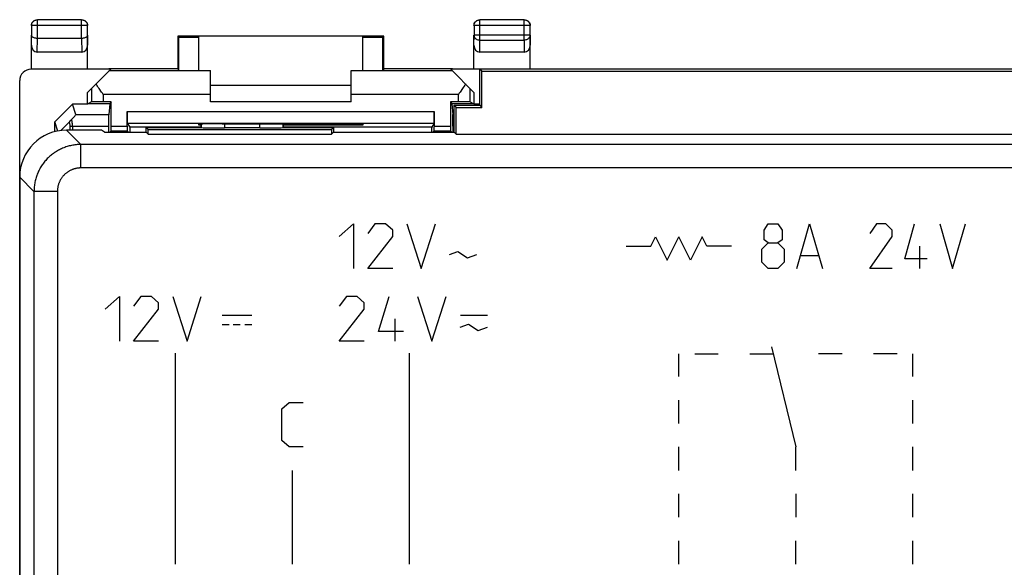
# Model space of a CAD drawing. Units: millimetres. Extents: x -36.8 to 30.5, y -24.5 to 24.5.
# Drawn here: x -36.8 to 5.2, y 1.1 to 24.5 of the extents above; entities that cross this region are included whole.
import ezdxf

# ---------------------------------------------------------------- set-up
doc = ezdxf.new("R2010")
doc.units = ezdxf.units.MM
doc.header["$LTSCALE"] = 16.335
doc.layers.get('0').update_dxf_attribs({"linetype": 'CONTINUOUS'})
for name, color, linetype in [('ASSI', 7, 'CONTINUOUS'), ('CORPO', 7, 'CONTINUOUS'), ('CURVE', 7, 'CONTINUOUS'), ('DRAFT', 7, 'CONTINUOUS'), ('RACCORDO', 7, 'CONTINUOUS'), ('SMUSSO', 7, 'CONTINUOUS')]:
    doc.layers.add(name, color=color, linetype=linetype)

msp = doc.modelspace()

# ---------------------------------------------------------------- linework, layer by layer
at = {"color": 7, "linetype": 'CONTINUOUS'}
for p, q in [((-28.675, 21.7), (-22.675, 21.7)), ((-22.675, 21), (-28.675, 21))]:
    msp.add_line(p, q, dxfattribs=at)
at = {"layer": 'ASSI', "color": 7, "linetype": 'CONTINUOUS'}
for p, q in [((-17.175, 20.85), (-17.175, 22.4)), ((-17.175, 22.4), (-17.086, 22.311)), ((-17.175, 22.4), (10.825, 22.4)), ((-17.086, 20.761), (-17.086, 22.311)), ((-17.086, 22.311), (10.736, 22.311)), ((-18.275, 19.7), (-18.275, 20.85)), ((-18.275, 20.85), (-18.186, 20.761)), ((-18.275, 20.85), (-17.175, 20.85)), ((-18.186, 19.611), (-18.186, 20.761)), ((-18.186, 20.761), (-17.086, 20.761)), ((-17.175, 20.85), (-17.086, 20.761)), ((-33.325, 19.786), (-34.825, 19.786)), ((-33.197, 19.7), (-33.325, 19.786)), ((-31.425, 19.7), (-31.425, 19.9)), ((-31.425, 19.9), (-31.336, 19.811)), ((-31.425, 19.9), (-29.075, 19.9)), ((-31.336, 19.611), (-31.336, 19.811)), ((-31.336, 19.811), (-23.514, 19.811)), ((-29.075, 19.9), (-29.075, 20.048)), ((-29.075, 19.9), (-29.075, 19.9)), ((-26.575, 19.883), (-28.075, 19.883)), ((-25.575, 20.052), (-25.575, 19.9)), ((-25.575, 19.9), (-25.575, 19.9)), ((-25.575, 19.9), (-23.425, 19.9)), ((-23.425, 19.9), (-23.514, 19.811)), ((-23.514, 19.811), (-23.514, 19.611)), ((-23.425, 19.9), (-23.425, 19.7)), ((-33.197, 19.7), (-31.425, 19.7)), ((-31.425, 19.7), (-31.336, 19.611)), ((-31.336, 19.611), (-23.514, 19.611)), ((-23.425, 19.7), (-23.514, 19.611)), ((-23.425, 19.7), (-18.275, 19.7)), ((-18.275, 19.7), (-18.186, 19.611)), ((-18.186, 19.611), (11.836, 19.611)), ((-36.825, 17.786), (-36.825, -17.786))]:
    msp.add_line(p, q, dxfattribs=at)
at = {"layer": 'ASSI', "color": 253, "linetype": 'CONTINUOUS'}
for p, q in [((-34.825, 19.786), (-34.214, 19.174)), ((-29.075, 20.048), (-29.075, 19.9)), ((-28.075, 20.053), (-28.075, 19.883)), ((-26.575, 19.883), (-26.575, 20.052)), ((-25.575, 19.9), (-25.575, 20.052)), ((-34.214, 18.174), (-34.214, 19.174)), ((27.864, 19.174), (-34.214, 19.174)), ((27.864, 18.174), (-34.214, 18.174)), ((-36.825, 17.786), (-36.214, 17.175)), ((-36.214, 17.175), (-36.214, -17.175)), ((-35.214, 17.175), (-36.214, 17.175)), ((-35.214, 17.175), (-35.214, -17.175))]:
    msp.add_line(p, q, dxfattribs=at)
for points in [[(-34.214, 19.174), (-34.264, 19.174), (-34.314, 19.172), (-34.364, 19.169), (-34.413, 19.164), (-34.463, 19.159), (-34.512, 19.152), (-34.561, 19.144), (-34.61, 19.135), (-34.659, 19.124), (-34.707, 19.112), (-34.756, 19.099), (-34.803, 19.085), (-34.851, 19.07), (-34.898, 19.054), (-34.945, 19.036), (-34.991, 19.017), (-35.036, 18.997), (-35.082, 18.976), (-35.126, 18.954), (-35.17, 18.931), (-35.214, 18.906), (-35.257, 18.881), (-35.299, 18.854), (-35.34, 18.827), (-35.381, 18.798), (-35.421, 18.769), (-35.461, 18.738), (-35.499, 18.706), (-35.537, 18.674), (-35.574, 18.64), (-35.61, 18.606), (-35.645, 18.571), (-35.68, 18.535), (-35.713, 18.498), (-35.746, 18.46), (-35.777, 18.421), (-35.808, 18.382), (-35.838, 18.342), (-35.866, 18.301), (-35.894, 18.259), (-35.92, 18.217), (-35.946, 18.174), (-35.97, 18.131), (-35.993, 18.087), (-36.016, 18.042), (-36.037, 17.997), (-36.057, 17.951), (-36.075, 17.905), (-36.093, 17.859), (-36.11, 17.811), (-36.125, 17.764), (-36.139, 17.716), (-36.152, 17.668), (-36.164, 17.62), (-36.174, 17.571), (-36.183, 17.522), (-36.191, 17.473), (-36.198, 17.423), (-36.204, 17.374), (-36.208, 17.324), (-36.211, 17.274), (-36.213, 17.224), (-36.214, 17.175)], [(-34.214, 18.174), (-34.239, 18.174), (-34.264, 18.173), (-34.289, 18.172), (-34.314, 18.169), (-34.338, 18.167), (-34.363, 18.163), (-34.388, 18.159), (-34.412, 18.155), (-34.437, 18.149), (-34.461, 18.144), (-34.485, 18.137), (-34.509, 18.13), (-34.533, 18.122), (-34.556, 18.114), (-34.579, 18.105), (-34.602, 18.096), (-34.625, 18.086), (-34.648, 18.075), (-34.67, 18.064), (-34.692, 18.053), (-34.714, 18.041), (-34.735, 18.028), (-34.757, 18.015), (-34.777, 18.001), (-34.798, 17.986), (-34.818, 17.972), (-34.837, 17.956), (-34.857, 17.941), (-34.876, 17.924), (-34.894, 17.908), (-34.912, 17.89), (-34.93, 17.873), (-34.947, 17.855), (-34.964, 17.836), (-34.98, 17.817), (-34.996, 17.798), (-35.011, 17.778), (-35.026, 17.758), (-35.04, 17.738), (-35.054, 17.717), (-35.067, 17.696), (-35.08, 17.675), (-35.092, 17.653), (-35.104, 17.631), (-35.115, 17.608), (-35.125, 17.586), (-35.135, 17.563), (-35.145, 17.54), (-35.154, 17.517), (-35.162, 17.493), (-35.17, 17.469), (-35.177, 17.445), (-35.183, 17.421), (-35.189, 17.397), (-35.194, 17.373), (-35.199, 17.348), (-35.203, 17.324), (-35.206, 17.299), (-35.209, 17.274), (-35.211, 17.249), (-35.213, 17.224), (-35.214, 17.2), (-35.214, 17.175)]]:
    msp.add_lwpolyline(points, dxfattribs=at)
at = {"layer": 'ASSI', "color": 7, "linetype": 'CONTINUOUS'}
for centre, major_axis, ratio, start_param, end_param in [((-34.825, 17.785), (1.415, -1.415), 0.999695, 2.356347, 3.926839), ((-28.075, 19.9), (1, 0), 0.017455, -3.124139, -1.570796), ((-26.575, 19.9), (1, 0), 0.017455, -1.570796, -0.017453)]:
    msp.add_ellipse(centre, major_axis=major_axis, ratio=ratio, start_param=start_param, end_param=end_param, dxfattribs=at)
at = {"layer": 'CORPO', "color": 7, "linetype": 'CONTINUOUS'}
for p, q in [((-17.175, 20.85), (-17.175, 22.4)), ((-17.175, 22.4), (-17.086, 22.311)), ((-17.175, 22.4), (10.825, 22.4)), ((-17.086, 20.761), (-17.086, 22.311)), ((-17.086, 22.311), (10.736, 22.311)), ((-18.275, 19.7), (-18.275, 20.85)), ((-18.275, 20.85), (-18.186, 20.761)), ((-18.275, 20.85), (-17.175, 20.85)), ((-18.186, 19.611), (-18.186, 20.761)), ((-18.186, 20.761), (-17.086, 20.761)), ((-17.175, 20.85), (-17.086, 20.761)), ((-33.325, 19.786), (-34.825, 19.786)), ((-33.197, 19.7), (-33.325, 19.786)), ((-31.425, 19.7), (-31.425, 19.9)), ((-31.425, 19.9), (-31.336, 19.811)), ((-31.425, 19.9), (-29.075, 19.9)), ((-31.336, 19.611), (-31.336, 19.811)), ((-31.336, 19.811), (-23.514, 19.811)), ((-29.075, 19.9), (-29.075, 20.048)), ((-29.075, 19.9), (-29.075, 19.9)), ((-26.575, 19.883), (-28.075, 19.883)), ((-25.575, 20.052), (-25.575, 19.9)), ((-25.575, 19.9), (-25.575, 19.9)), ((-25.575, 19.9), (-23.425, 19.9)), ((-23.425, 19.9), (-23.514, 19.811)), ((-23.514, 19.811), (-23.514, 19.611)), ((-23.425, 19.9), (-23.425, 19.7)), ((-33.197, 19.7), (-31.425, 19.7)), ((-31.425, 19.7), (-31.336, 19.611)), ((-31.336, 19.611), (-23.514, 19.611)), ((-23.425, 19.7), (-23.514, 19.611)), ((-23.425, 19.7), (-18.275, 19.7)), ((-18.275, 19.7), (-18.186, 19.611)), ((-18.186, 19.611), (11.836, 19.611)), ((-36.825, 17.786), (-36.825, -17.786))]:
    msp.add_line(p, q, dxfattribs=at)
at = {"layer": 'CORPO', "color": 253, "linetype": 'CONTINUOUS'}
for p, q in [((-34.825, 19.786), (-34.214, 19.174)), ((-29.075, 20.048), (-29.075, 19.9)), ((-28.075, 20.053), (-28.075, 19.883)), ((-26.575, 19.883), (-26.575, 20.052)), ((-25.575, 19.9), (-25.575, 20.052)), ((-34.214, 18.174), (-34.214, 19.174)), ((27.864, 19.174), (-34.214, 19.174)), ((27.864, 18.174), (-34.214, 18.174)), ((-36.825, 17.786), (-36.214, 17.175)), ((-36.214, 17.175), (-36.214, -17.175)), ((-35.214, 17.175), (-36.214, 17.175)), ((-35.214, 17.175), (-35.214, -17.175))]:
    msp.add_line(p, q, dxfattribs=at)
for points in [[(-34.214, 19.174), (-34.264, 19.174), (-34.314, 19.172), (-34.364, 19.169), (-34.413, 19.164), (-34.463, 19.159), (-34.512, 19.152), (-34.561, 19.144), (-34.61, 19.135), (-34.659, 19.124), (-34.707, 19.112), (-34.756, 19.099), (-34.803, 19.085), (-34.851, 19.07), (-34.898, 19.054), (-34.945, 19.036), (-34.991, 19.017), (-35.036, 18.997), (-35.082, 18.976), (-35.126, 18.954), (-35.17, 18.931), (-35.214, 18.906), (-35.257, 18.881), (-35.299, 18.854), (-35.34, 18.827), (-35.381, 18.798), (-35.421, 18.769), (-35.461, 18.738), (-35.499, 18.706), (-35.537, 18.674), (-35.574, 18.64), (-35.61, 18.606), (-35.645, 18.571), (-35.68, 18.535), (-35.713, 18.498), (-35.746, 18.46), (-35.777, 18.421), (-35.808, 18.382), (-35.838, 18.342), (-35.866, 18.301), (-35.894, 18.259), (-35.92, 18.217), (-35.946, 18.174), (-35.97, 18.131), (-35.993, 18.087), (-36.016, 18.042), (-36.037, 17.997), (-36.057, 17.951), (-36.075, 17.905), (-36.093, 17.859), (-36.11, 17.811), (-36.125, 17.764), (-36.139, 17.716), (-36.152, 17.668), (-36.164, 17.62), (-36.174, 17.571), (-36.183, 17.522), (-36.191, 17.473), (-36.198, 17.423), (-36.204, 17.374), (-36.208, 17.324), (-36.211, 17.274), (-36.213, 17.224), (-36.214, 17.175)], [(-34.214, 18.174), (-34.239, 18.174), (-34.264, 18.173), (-34.289, 18.172), (-34.314, 18.169), (-34.338, 18.167), (-34.363, 18.163), (-34.388, 18.159), (-34.412, 18.155), (-34.437, 18.149), (-34.461, 18.144), (-34.485, 18.137), (-34.509, 18.13), (-34.533, 18.122), (-34.556, 18.114), (-34.579, 18.105), (-34.602, 18.096), (-34.625, 18.086), (-34.648, 18.075), (-34.67, 18.064), (-34.692, 18.053), (-34.714, 18.041), (-34.735, 18.028), (-34.757, 18.015), (-34.777, 18.001), (-34.798, 17.986), (-34.818, 17.972), (-34.837, 17.956), (-34.857, 17.941), (-34.876, 17.924), (-34.894, 17.908), (-34.912, 17.89), (-34.93, 17.873), (-34.947, 17.855), (-34.964, 17.836), (-34.98, 17.817), (-34.996, 17.798), (-35.011, 17.778), (-35.026, 17.758), (-35.04, 17.738), (-35.054, 17.717), (-35.067, 17.696), (-35.08, 17.675), (-35.092, 17.653), (-35.104, 17.631), (-35.115, 17.608), (-35.125, 17.586), (-35.135, 17.563), (-35.145, 17.54), (-35.154, 17.517), (-35.162, 17.493), (-35.17, 17.469), (-35.177, 17.445), (-35.183, 17.421), (-35.189, 17.397), (-35.194, 17.373), (-35.199, 17.348), (-35.203, 17.324), (-35.206, 17.299), (-35.209, 17.274), (-35.211, 17.249), (-35.213, 17.224), (-35.214, 17.2), (-35.214, 17.175)]]:
    msp.add_lwpolyline(points, dxfattribs=at)
at = {"layer": 'CORPO', "color": 7, "linetype": 'CONTINUOUS'}
for centre, major_axis, ratio, start_param, end_param in [((-34.825, 17.785), (1.415, -1.415), 0.999695, 2.356347, 3.926839), ((-28.075, 19.9), (1, 0), 0.017455, -3.124139, -1.570796), ((-26.575, 19.9), (1, 0), 0.017455, -1.570796, -0.017453)]:
    msp.add_ellipse(centre, major_axis=major_axis, ratio=ratio, start_param=start_param, end_param=end_param, dxfattribs=at)
at = {"layer": 'CURVE', "color": 253, "linetype": 'CONTINUOUS'}
for p, q in [((-23.175, 15.247), (-22.567, 15.79)), ((-22.567, 15.79), (-22.567, 13.89)), ((-21.655, 15.79), (-21.959, 15.383)), ((-21.199, 15.79), (-21.655, 15.79)), ((-20.895, 15.519), (-21.199, 15.79)), ((-20.287, 15.79), (-19.679, 13.89)), ((-19.679, 13.89), (-19.071, 15.79)), ((-5.035, 15.519), (-4.854, 15.79)), ((-4.854, 15.79), (-4.446, 15.79)), ((-4.446, 15.79), (-4.265, 15.519)), ((-3.632, 13.89), (-3.089, 15.79)), ((-3.089, 15.79), (-2.546, 13.89)), ((-0.239, 15.79), (-0.511, 15.383)), ((0.168, 15.79), (-0.239, 15.79)), ((0.439, 15.519), (0.168, 15.79)), ((0.982, 14.297), (1.389, 15.79)), ((2.475, 15.79), (3.018, 13.89)), ((3.018, 13.89), (3.561, 15.79)), ((-21.959, 13.89), (-20.895, 15.247)), ((-20.895, 15.247), (-20.895, 15.519)), ((-9.875, 14.84), (-9.675, 15.24)), ((-9.675, 15.24), (-9.175, 14.24)), ((-9.175, 14.24), (-8.675, 15.24)), ((-8.175, 14.24), (-8.675, 15.24)), ((-7.675, 15.24), (-8.175, 14.24)), ((-7.475, 14.84), (-7.675, 15.24)), ((-5.035, 15.111), (-5.035, 15.519)), ((-4.265, 15.519), (-4.265, 15.111)), ((-0.511, 13.89), (0.439, 15.247)), ((0.439, 15.247), (0.439, 15.519)), ((-10.925, 14.84), (-9.875, 14.84)), ((-6.425, 14.84), (-7.475, 14.84)), ((-5.125, 14.704), (-4.854, 14.976)), ((-4.854, 14.976), (-5.035, 15.111)), ((-4.854, 14.976), (-4.446, 14.976)), ((-4.265, 15.111), (-4.446, 14.976)), ((-4.446, 14.976), (-4.175, 14.704)), ((1.615, 13.89), (1.615, 14.84)), ((-18.463, 14.478), (-18.108, 14.614)), ((-18.108, 14.614), (-17.703, 14.342)), ((-17.703, 14.342), (-17.298, 14.478)), ((-5.125, 14.161), (-5.125, 14.704)), ((-4.175, 14.704), (-4.175, 14.161)), ((-3.451, 14.433), (-2.727, 14.433)), ((1.932, 14.297), (0.982, 14.297)), ((-20.895, 13.89), (-21.959, 13.89)), ((-4.854, 13.89), (-5.125, 14.161)), ((-4.446, 13.89), (-4.854, 13.89)), ((-4.175, 14.161), (-4.446, 13.89)), ((0.439, 13.89), (-0.511, 13.89)), ((-33.175, 12.147), (-32.567, 12.69)), ((-32.567, 12.69), (-32.567, 10.79)), ((-31.655, 12.69), (-31.959, 12.283)), ((-31.199, 12.69), (-31.655, 12.69)), ((-30.895, 12.419), (-31.199, 12.69)), ((-30.287, 12.69), (-29.679, 10.79)), ((-29.679, 10.79), (-29.071, 12.69)), ((-22.871, 12.69), (-23.175, 12.283)), ((-22.415, 12.69), (-22.871, 12.69)), ((-22.111, 12.419), (-22.415, 12.69)), ((-21.503, 11.197), (-21.047, 12.69)), ((-19.831, 12.69), (-19.223, 10.79)), ((-19.223, 10.79), (-18.615, 12.69)), ((-30.895, 12.147), (-30.895, 12.419)), ((-22.111, 12.147), (-22.111, 12.419)), ((-31.959, 10.79), (-30.895, 12.147)), ((-28.175, 11.89), (-26.905, 11.89)), ((-23.175, 10.79), (-22.111, 12.147)), ((-18.005, 11.89), (-16.845, 11.89)), ((-28.175, 11.49), (-27.875, 11.49)), ((-27.705, 11.49), (-27.405, 11.49)), ((-27.205, 11.49), (-26.905, 11.49)), ((-20.794, 10.79), (-20.794, 11.74)), ((-18.007, 11.378), (-17.652, 11.514)), ((-17.652, 11.514), (-17.247, 11.242)), ((-17.247, 11.242), (-16.842, 11.378)), ((-20.439, 11.197), (-21.503, 11.197)), ((-30.895, 10.79), (-31.959, 10.79)), ((-22.111, 10.79), (-23.175, 10.79)), ((-4.718, 10.54), (-3.675, 6.27)), ((-30.175, 1.27), (-30.175, 10.27)), ((-20.175, 1.27), (-20.175, 10.27)), ((-8.675, 9.27), (-8.675, 10.24)), ((-7.995, 10.24), (-6.995, 10.24)), ((-5.645, 10.24), (-4.645, 10.24)), ((-1.705, 10.24), (-2.705, 10.24)), ((0.645, 10.24), (-0.355, 10.24)), ((1.325, 9.27), (1.325, 10.24)), ((-25.625, 7.899), (-25.321, 8.17)), ((-25.321, 8.17), (-24.713, 8.17)), ((-8.675, 7.27), (-8.675, 8.27)), ((1.325, 7.27), (1.325, 8.27)), ((-25.625, 6.541), (-25.625, 7.899)), ((-25.321, 6.27), (-25.625, 6.541)), ((-24.713, 6.27), (-25.321, 6.27)), ((-8.675, 5.27), (-8.675, 6.27)), ((-3.675, 5.27), (-3.675, 6.27)), ((1.325, 5.27), (1.325, 6.27)), ((-25.175, 1.27), (-25.175, 5.27)), ((-8.675, 3.27), (-8.675, 4.27)), ((-3.675, 4.27), (-3.675, 3.27)), ((1.325, 3.27), (1.325, 4.27)), ((-8.675, 1.27), (-8.675, 2.27)), ((-3.675, 1.27), (-3.675, 2.27)), ((1.325, 1.27), (1.325, 2.27))]:
    msp.add_line(p, q, dxfattribs=at)
at = {"layer": 'DRAFT', "color": 7, "linetype": 'CONTINUOUS'}
for p, q in [((-30.075, 23.8), (-30.075, 22.4)), ((-29.175, 23.8), (-30.075, 23.8)), ((-30.031, 22.334), (-30.031, 23.756)), ((-22.175, 23.794), (-29.175, 23.794)), ((-29.175, 22.334), (-29.175, 23.756)), ((-21.275, 23.8), (-22.175, 23.8)), ((-22.175, 22.334), (-22.175, 23.756)), ((-21.319, 22.334), (-21.319, 23.756)), ((-21.275, 22.4), (-21.275, 23.8)), ((-30.075, 22.4), (-33.012, 22.4)), ((-30.075, 22.4), (-30.031, 22.334)), ((-29.175, 22.338), (-28.675, 22.338)), ((-22.675, 22.338), (-22.175, 22.338)), ((-21.275, 22.4), (-21.319, 22.334)), ((-18.338, 22.4), (-21.275, 22.4)), ((-17.175, 22.391), (-18.416, 22.391)), ((-33.925, 20.9), (-33.925, 21.4)), ((-17.425, 21.4), (-17.425, 20.9)), ((-33.925, 20.9), (-33.922, 20.91)), ((-32.974, 20.91), (-33.922, 20.91)), ((-32.917, 20.996), (-32.974, 20.91)), ((-18.433, 20.996), (-18.376, 20.91)), ((-17.428, 20.91), (-18.376, 20.91)), ((-17.428, 20.91), (-17.425, 20.9)), ((-17.175, 20.9), (-17.425, 20.9)), ((-32.123, 19.921), (-32.123, 19.7)), ((-29.075, 19.921), (-32.123, 19.921)), ((-29.175, 20), (-29.175, 20.045)), ((-29.075, 20), (-29.175, 20)), ((-28.175, 20.053), (-28.116, 20.053)), ((-22.175, 20), (-25.575, 20)), ((-19.227, 19.921), (-25.575, 19.921)), ((-23.234, 20.053), (-23.175, 20.053)), ((-22.175, 20.045), (-22.175, 20)), ((-19.227, 19.7), (-19.227, 19.921))]:
    msp.add_line(p, q, dxfattribs=at)
for centre, major_axis, start_param, end_param in [((-29.603, 22.334), (0.428, 0), -3.135775, 0), ((-21.747, 22.334), (0.428, 0), -3.141593, -0.005818), ((-28.175, 20.045), (1, 0), 1.570796, 3.141593), ((-25.675, 20.182), (15, 0), -1.734278, -1.407315), ((-23.175, 20.045), (1, 0), 0, 1.570796)]:
    msp.add_ellipse(centre, major_axis=major_axis, ratio=0.008727, start_param=start_param, end_param=end_param, dxfattribs=at)
at = {"layer": 'RACCORDO', "color": 253, "linetype": 'CONTINUOUS'}
for p, q in [((-36.072, 24.496), (-36.071, 24.496)), ((-36.071, 23.7), (-36.071, 24.496)), ((-34.179, 23.7), (-34.179, 24.496)), ((-17.198, 24.494), (-17.171, 24.496)), ((-17.171, 23.628), (-17.171, 24.496)), ((-15.279, 23.628), (-15.279, 24.496)), ((-15.279, 24.496), (-15.252, 24.494)), ((-36.321, 24.246), (-36.319, 24.273)), ((-33.929, 24.246), (-36.321, 24.246)), ((-15.029, 24.246), (-17.421, 24.246)), ((-15.029, 24.247), (-15.029, 24.246)), ((-36.325, 23.41), (-36.321, 23.844)), ((-36.076, 23.123), (-36.07, 23.7)), ((-34.18, 23.7), (-34.174, 23.123)), ((-33.929, 23.844), (-33.925, 23.41)), ((-17.425, 23.41), (-17.421, 23.844)), ((-15.029, 23.844), (-17.421, 23.844)), ((-17.176, 23.123), (-17.171, 23.628)), ((-17.171, 23.628), (-15.279, 23.628)), ((-15.279, 23.628), (-15.274, 23.123)), ((-15.029, 23.844), (-15.025, 23.41)), ((-36.335, 22.391), (-36.317, 22.4)), ((-33.759, 21.566), (-33.759, 20.992)), ((-17.591, 20.992), (-17.591, 21.566)), ((-33.259, 21.313), (-33.259, 20.996)), ((-28.675, 21.313), (-33.259, 21.313)), ((-18.091, 21.313), (-22.675, 21.313)), ((-18.091, 20.996), (-18.091, 21.313)), ((-32.233, 20.583), (-19.117, 20.583)), ((-18.325, 20.453), (-18.275, 20.453)), ((-34.666, 19.955), (-34.569, 19.96)), ((-34.569, 19.954), (-33.027, 19.954)), ((-32.917, 19.957), (-32.233, 19.957)), ((-19.117, 19.957), (-18.433, 19.957)), ((-18.323, 19.954), (-18.275, 19.954))]:
    msp.add_line(p, q, dxfattribs=at)
at = {"layer": 'RACCORDO', "color": 7, "linetype": 'CONTINUOUS'}
for p, q in [((-34.179, 24.496), (-36.071, 24.496)), ((-15.279, 24.496), (-17.171, 24.496)), ((-36.321, 24.246), (-36.321, 23.844)), ((-33.929, 23.844), (-33.929, 24.246)), ((-17.421, 24.246), (-17.421, 23.844)), ((-15.029, 23.844), (-15.029, 24.246)), ((-36.325, 22.4), (-36.325, 23.844)), ((-34.179, 23.7), (-36.071, 23.7)), ((-33.925, 22.4), (-33.925, 23.844)), ((-30.075, 23.8), (-30.031, 23.756)), ((-29.175, 23.756), (-29.175, 23.794)), ((-22.175, 23.756), (-22.175, 23.794)), ((-21.275, 23.8), (-21.319, 23.756)), ((-17.425, 22.4), (-17.425, 23.844)), ((-15.025, 22.4), (-15.025, 23.844)), ((-36.076, 23.123), (-34.174, 23.123)), ((-17.176, 23.123), (-15.274, 23.123)), ((-32.934, 22.391), (-36.335, 22.391)), ((-33.925, 21.4), (-32.934, 22.391)), ((-28.675, 22.313), (-33.012, 22.313)), ((-28.675, 21), (-28.675, 22.338)), ((-22.675, 21), (-22.675, 22.338)), ((-18.338, 22.313), (-22.675, 22.313)), ((-17.425, 21.4), (-18.416, 22.391)), ((-36.825, -21.901), (-36.825, 21.901)), ((-33.759, 20.992), (-33.922, 20.91)), ((-32.917, 20.996), (-33.259, 20.996)), ((-32.974, 20.91), (-33.025, 20.453)), ((-32.917, 19.957), (-32.917, 20.996)), ((-18.433, 20.996), (-18.433, 19.957)), ((-18.091, 20.996), (-18.433, 20.996)), ((-18.376, 20.91), (-18.325, 20.453)), ((-17.591, 20.992), (-17.428, 20.91)), ((-32.233, 19.957), (-32.233, 20.583)), ((-19.117, 20.583), (-19.117, 19.957)), ((-34.666, 19.786), (-34.666, 19.955)), ((-34.569, 19.954), (-34.563, 19.786)), ((-33.027, 19.954), (-33.027, 19.7)), ((-32.23, 20.083), (-32.123, 19.921)), ((-32.23, 20.083), (-19.12, 20.083)), ((-19.12, 20.083), (-19.227, 19.921)), ((-18.323, 19.954), (-18.323, 19.7)), ((-32.918, 19.757), (-32.975, 19.7)), ((-32.918, 19.757), (-32.232, 19.757)), ((-32.232, 19.757), (-32.175, 19.7)), ((-19.118, 19.757), (-19.175, 19.7)), ((-19.118, 19.757), (-18.432, 19.757)), ((-18.432, 19.757), (-18.375, 19.7))]:
    msp.add_line(p, q, dxfattribs=at)
for points in [[(-36.325, 24.25), (-36.321, 24.293), (-36.31, 24.336), (-36.292, 24.375), (-36.267, 24.411), (-36.236, 24.442), (-36.2, 24.467)], [(-36.302, 24.34), (-36.288, 24.369), (-36.27, 24.397), (-36.248, 24.422), (-36.223, 24.443), (-36.196, 24.462), (-36.167, 24.476), (-36.136, 24.487), (-36.103, 24.493), (-36.072, 24.496)], [(-36.2, 24.467), (-36.161, 24.485), (-36.118, 24.496), (-36.075, 24.5)], [(-34.179, 24.496), (-34.147, 24.493), (-34.115, 24.487), (-34.084, 24.477), (-34.054, 24.462), (-34.027, 24.444), (-34.003, 24.422), (-33.981, 24.398), (-33.963, 24.371), (-33.948, 24.341), (-33.938, 24.31), (-33.932, 24.278), (-33.929, 24.246)], [(-34.175, 24.5), (-34.132, 24.496), (-34.089, 24.485), (-34.05, 24.467), (-34.014, 24.442), (-33.983, 24.411), (-33.958, 24.375), (-33.94, 24.336), (-33.929, 24.293), (-33.925, 24.25)], [(-17.421, 24.246), (-17.418, 24.278), (-17.412, 24.311), (-17.401, 24.342), (-17.387, 24.371), (-17.368, 24.398), (-17.347, 24.423), (-17.322, 24.445), (-17.294, 24.463), (-17.265, 24.477), (-17.234, 24.487), (-17.203, 24.494), (-17.198, 24.494)], [(-17.392, 24.375), (-17.367, 24.411), (-17.336, 24.442), (-17.3, 24.467), (-17.261, 24.485), (-17.218, 24.496), (-17.175, 24.5)], [(-15.275, 24.5), (-15.232, 24.496), (-15.189, 24.485), (-15.15, 24.467), (-15.114, 24.442), (-15.083, 24.411), (-15.058, 24.375)], [(-15.252, 24.494), (-15.247, 24.494), (-15.216, 24.487), (-15.185, 24.477)], [(-15.185, 24.477), (-15.156, 24.463), (-15.128, 24.445), (-15.103, 24.423), (-15.082, 24.398), (-15.063, 24.371), (-15.049, 24.342), (-15.038, 24.311), (-15.032, 24.278), (-15.029, 24.247)], [(-36.319, 24.273), (-36.319, 24.278), (-36.312, 24.309), (-36.302, 24.34)], [(-17.425, 24.25), (-17.421, 24.293), (-17.41, 24.336), (-17.392, 24.375)], [(-15.058, 24.375), (-15.04, 24.336), (-15.029, 24.293), (-15.025, 24.25)], [(-36.071, 23.7), (-36.106, 23.702), (-36.141, 23.706), (-36.173, 23.713), (-36.203, 23.722), (-36.23, 23.734), (-36.254, 23.747), (-36.274, 23.761), (-36.291, 23.777), (-36.304, 23.793), (-36.313, 23.809), (-36.319, 23.827), (-36.321, 23.844)], [(-33.929, 23.844), (-33.931, 23.827), (-33.937, 23.81), (-33.946, 23.793), (-33.959, 23.777), (-33.976, 23.761), (-33.996, 23.747), (-34.02, 23.734), (-34.047, 23.722), (-34.077, 23.713), (-34.11, 23.706), (-34.144, 23.701), (-34.18, 23.7)], [(-33.33, 21.413), (-33.435, 21.563), (-33.469, 21.613), (-33.502, 21.662), (-33.534, 21.711), (-33.566, 21.759)], [(-17.915, 21.563), (-18.02, 21.413), (-18.055, 21.363), (-18.091, 21.313)], [(-17.784, 21.759), (-17.816, 21.711), (-17.848, 21.662), (-17.881, 21.613), (-17.915, 21.563)], [(-33.259, 21.313), (-33.295, 21.363), (-33.33, 21.413)]]:
    msp.add_lwpolyline(points, dxfattribs=at)
at = {"layer": 'RACCORDO', "color": 253, "linetype": 'CONTINUOUS'}
for points in [[(-17.421, 23.844), (-17.418, 23.816), (-17.412, 23.788), (-17.401, 23.762), (-17.387, 23.736), (-17.369, 23.713), (-17.347, 23.691), (-17.323, 23.673), (-17.295, 23.657), (-17.266, 23.644), (-17.235, 23.635), (-17.203, 23.63), (-17.171, 23.628)], [(-15.029, 23.844), (-15.032, 23.816), (-15.038, 23.789), (-15.048, 23.762), (-15.063, 23.737), (-15.081, 23.713), (-15.103, 23.692), (-15.127, 23.673), (-15.154, 23.657), (-15.184, 23.645), (-15.215, 23.635), (-15.247, 23.63), (-15.279, 23.628)]]:
    msp.add_lwpolyline(points, dxfattribs=at)
at = {"layer": 'RACCORDO', "color": 7, "linetype": 'CONTINUOUS'}
for centre, major_axis, ratio, start_param, end_param in [((-29.603, 23.756), (0.428, 0), 0.005818, -3.135775, 0), ((-21.747, 23.756), (0.428, 0), 0.005818, 3.141593, 6.277368), ((-36.075, 23.411), (0.003, 0.289), 0.866014, -4.700754, -3.132866), ((-34.175, 23.411), (-0.003, 0.289), 0.866014, -3.150319, -1.582432), ((-17.175, 23.411), (0.003, 0.289), 0.866014, -4.700754, -3.132866), ((-15.275, 23.411), (-0.003, 0.289), 0.866014, -3.150319, -1.582432), ((-36.335, 21.901), (0.438, 0.219), 0.99981, 1.107103, 2.678052), ((-33.259, 20.992), (0.5, 0), 0.008727, 1.570796, 3.124139), ((-18.091, 20.992), (0.5, 0), 0.008727, 0.017453, 1.570796), ((-33.024, 19.954), (0, 0.5), 0.005818, 0.05236, 1.570796), ((-32.23, 20.583), (0, 0.5), 0.005818, -4.712389, -3.150319), ((-19.12, 20.583), (0, 0.5), 0.005818, -3.132866, -1.570796), ((-18.326, 19.954), (0, 0.5), 0.005818, -1.570796, -0.05236), ((-32.918, 19.957), (0, 0.2), 0.005818, -3.135775, -1.570796), ((-32.232, 19.957), (0, 0.2), 0.005818, -4.712389, -3.14741), ((-19.118, 19.957), (0, 0.2), 0.005818, -3.135775, -1.570796), ((-18.432, 19.957), (0, 0.2), 0.005818, -4.712389, -3.14741)]:
    msp.add_ellipse(centre, major_axis=major_axis, ratio=ratio, start_param=start_param, end_param=end_param, dxfattribs=at)
at = {"layer": 'SMUSSO', "color": 7, "linetype": 'CONTINUOUS'}
for p, q in [((-34.575, 20.9), (-35.325, 20.149)), ((-34.426, 20.453), (-34.575, 20.9)), ((-33.925, 20.9), (-34.575, 20.9)), ((-34.644, 20.204), (-34.677, 20.167)), ((-34.613, 20.239), (-34.644, 20.204)), ((-35.325, 19.722), (-35.325, 20.149)), ((-35.193, 19.751), (-35.325, 20.149)), ((-34.711, 20.129), (-35.067, 19.771)), ((-34.677, 20.167), (-34.711, 20.129))]:
    msp.add_line(p, q, dxfattribs=at)
at = {"layer": 'SMUSSO', "color": 253, "linetype": 'CONTINUOUS'}
msp.add_line((-34.426, 20.453), (-33.025, 20.453), dxfattribs=at)
at = {"layer": 'SMUSSO', "color": 7, "linetype": 'CONTINUOUS'}
for points in [[(-34.569, 19.954), (-34.571, 20.006), (-34.576, 20.057), (-34.582, 20.106), (-34.591, 20.153), (-34.601, 20.198), (-34.613, 20.239)], [(-34.666, 19.955), (-34.667, 19.985), (-34.671, 20.015), (-34.677, 20.044), (-34.686, 20.073), (-34.697, 20.101), (-34.711, 20.129)]]:
    msp.add_lwpolyline(points, dxfattribs=at)
msp.add_ellipse((-34.927, 19.954), major_axis=(0.5, 0.5), ratio=0.034899, start_param=-0.928924, end_param=-0.017432, dxfattribs=at)

doc.saveas('drawing.dxf')
